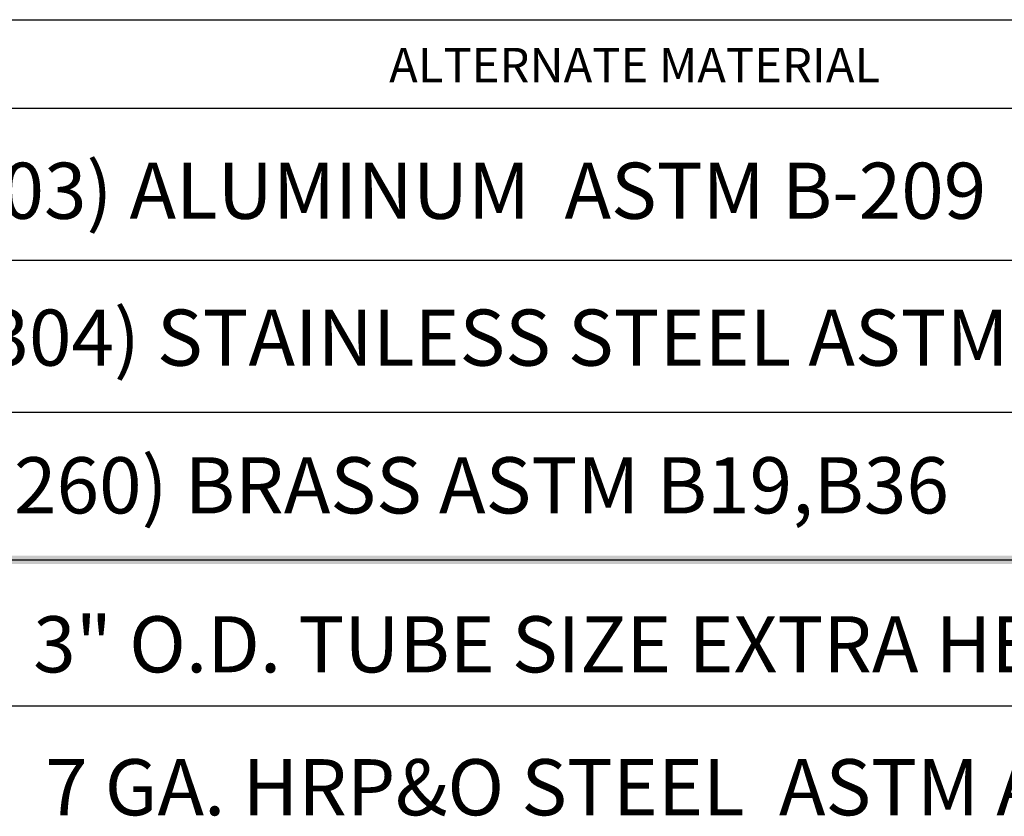
# Model space of a CAD drawing. Extents: x 11.3 to 23.8, y -29.7 to -13.5.
# Drawn here: x 16.6 to 19, y -27.8 to -25.9 of the extents above; entities that cross this region are included whole.
import ezdxf

# ---------------------------------------------------------------- set-up
doc = ezdxf.new("R2010")
doc.units = 0
doc.header["$MEASUREMENT"] = 0
doc.layers.get('0').update_dxf_attribs({"linetype": 'CONTINUOUS'})
doc.layers.add('DIM', color=1, linetype='CONTINUOUS')
doc.styles.add('BAVWM$0$STANDARD', font='txt')
doc.styles.add('SMP', font='simplex')
doc.styles.add('STD', font='txt')

# ---------------------------------------------------------------- blocks, each defined once
blk = doc.blocks.new('BAVWM')
for p, q in [((4.2136, 3.0352), (9.3938, 3.0352)), ((4.2136, 2.8894), (9.3938, 2.8894)), ((4.2136, 2.6394), (9.3938, 2.6394)), ((4.2136, 2.3894), (9.3938, 2.3894)), ((3.9371, 2.1461), (9.383, 2.1461)), ((3.9371, 1.9061), (9.383, 1.9061))]:
    blk.add_line(p, q)
blk.add_trace([(3.9303, 2.1529), (3.9438, 2.1394), (9.383, 2.1529), (9.383, 2.1394)])
at = {"style": 'BAVWM$0$STANDARD'}
blk.add_text('ALTERNATE MATERIAL', height=0.056955, dxfattribs=at).set_placement((5.4566, 2.9319))

msp = doc.modelspace()

# ---------------------------------------------------------------- block references
at = {"color": 7, "xscale": 1.5, "yscale": 1.5, "zscale": 1.5}
msp.add_blockref('BAVWM', (9.327, -30.4249), dxfattribs=at)

# ---------------------------------------------------------------- texts
at = {"layer": 'DIM', "color": 7}
for s, height, style, p in [('.19 (3003) ALUMINUM  ASTM B-209', 0.138582, 'STD', (15.9763, -26.3636)), ('7 GA. (304) STAINLESS STEEL ASTM A-240', 0.138582, 'STD', (15.9665, -26.7262)), ('.1875 (260) BRASS ASTM B19,B36', 0.138773, 'SMP', (16.0063, -27.0909)), ('3" O.D. TUBE SIZE EXTRA HEAVY FLANGE', 0.138582, 'STD', (16.6331, -27.4833)), ('7 GA. HRP&O STEEL  ASTM A-569', 0.138582, 'STD', (16.6625, -27.8361))]:
    msp.add_text(s, height=height, dxfattribs=dict(at, style=style)).set_placement(p)

doc.saveas('drawing.dxf')
